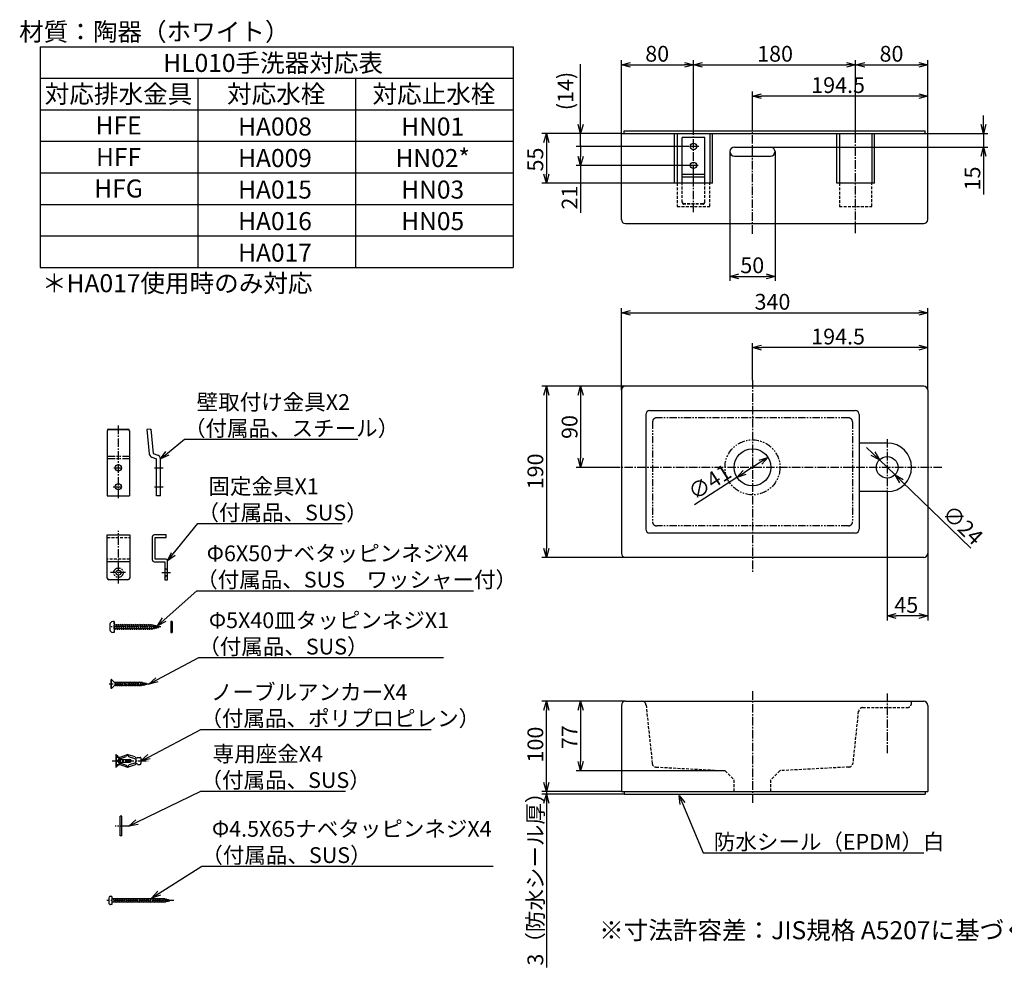
# Model space of a CAD drawing. Extents: x -367 to 1450, y 1105 to 2223.
# Drawn here: x -367 to 726, y 1105 to 2157 of the extents above; entities that cross this region are included whole.
import ezdxf
from ezdxf.enums import TextEntityAlignment as Align

# ---------------------------------------------------------------- set-up
doc = ezdxf.new("R2010")
doc.units = 0
doc.header["$LTSCALE"] = 0.5
for name, pattern in [('CENTER2', [28.575, 19.05, -3.175, 3.175, -3.175]), ('HIDDEN', [9.525, 6.35, -3.175]), ('PHANTOM2', [31.75, 15.875, -3.175, 3.175, -3.175, 3.175, -3.175])]:
    doc.linetypes.add(name, pattern=pattern)
doc.layers.get('0').update_dxf_attribs({"linetype": 'CONTINUOUS'})
for name, color, linetype in [('01', 1, 'CONTINUOUS'), ('1CENTER', 7, 'CENTER2'), ('1DIM', 7, 'CONTINUOUS'), ('1HATCH', 7, 'CONTINUOUS'), ('1HIDDEN', 7, 'HIDDEN'), ('1PHANTOM', 7, 'PHANTOM2'), ('1TEXT', 7, 'CONTINUOUS')]:
    doc.layers.add(name, color=color, linetype=linetype)
doc.styles.get("Standard").update_dxf_attribs({"font": 'txt.shx', "bigfont": 'extfont.shx'})

msp = doc.modelspace()

# ---------------------------------------------------------------- linework, layer by layer
at = {"linetype": 'BYBLOCK'}
for p, q in [((301.1, 2107.1), (311.1, 2109.7)), ((371.1, 2109.7), (381.1, 2107.1)), ((381.1, 2107.1), (391.1, 2109.7)), ((551.1, 2109.7), (561.1, 2107.1)), ((561.1, 2107.1), (571.1, 2109.7)), ((631.1, 2109.7), (641.1, 2107.1)), ((311.1, 2104.4), (301.1, 2107.1)), ((301.1, 2107.1), (311.1, 2107.1)), ((381.1, 2107.1), (371.1, 2104.4)), ((381.1, 2107.1), (371.1, 2107.1)), ((391.1, 2104.4), (381.1, 2107.1)), ((381.1, 2107.1), (391.1, 2107.1)), ((561.1, 2107.1), (551.1, 2104.4)), ((561.1, 2107.1), (551.1, 2107.1)), ((571.1, 2104.4), (561.1, 2107.1)), ((561.1, 2107.1), (571.1, 2107.1)), ((641.1, 2107.1), (631.1, 2104.4)), ((641.1, 2107.1), (631.1, 2107.1)), ((446.6, 2072.3), (456.6, 2075)), ((456.6, 2069.6), (446.6, 2072.3)), ((446.6, 2072.3), (456.6, 2072.3)), ((631.1, 2075), (641.1, 2072.3)), ((641.1, 2072.3), (631.1, 2069.6)), ((641.1, 2072.3), (631.1, 2072.3)), ((255.9, 2030.8), (253.2, 2040.8)), ((258.6, 2040.8), (255.9, 2030.8)), ((255.9, 2030.8), (255.9, 2040.8)), ((702.9, 2030.8), (700.2, 2040.8)), ((705.6, 2040.8), (702.9, 2030.8)), ((702.9, 2030.8), (702.9, 2040.8)), ((215.2, 2020.8), (217.9, 2030.8)), ((217.9, 2030.8), (220.6, 2020.8)), ((217.9, 2030.8), (217.9, 2020.8)), ((700.2, 2005.8), (702.9, 2015.8)), ((702.9, 2015.8), (705.6, 2005.8)), ((702.9, 2015.8), (702.9, 2005.8)), ((255.9, 1995.5), (253.2, 2005.5)), ((258.6, 2005.5), (255.9, 1995.5)), ((255.9, 1995.5), (255.9, 2005.5)), ((217.9, 1975.8), (215.2, 1985.8)), ((220.6, 1985.8), (217.9, 1975.8)), ((217.9, 1975.8), (217.9, 1985.8)), ((421.6, 1872.3), (431.6, 1875)), ((431.6, 1869.6), (421.6, 1872.3)), ((421.6, 1872.3), (431.6, 1872.3)), ((461.6, 1875), (471.6, 1872.3)), ((471.6, 1872.3), (461.6, 1869.6)), ((471.6, 1872.3), (461.6, 1872.3)), ((301.1, 1831.8), (311.1, 1834.5)), ((311.1, 1829.1), (301.1, 1831.8)), ((301.1, 1831.8), (311.1, 1831.8)), ((631.1, 1834.5), (641.1, 1831.8)), ((641.1, 1831.8), (631.1, 1829.1)), ((641.1, 1831.8), (631.1, 1831.8)), ((446.6, 1793.2), (456.6, 1795.9)), ((456.6, 1790.5), (446.6, 1793.2)), ((446.6, 1793.2), (456.6, 1793.2)), ((631.1, 1795.9), (641.1, 1793.2)), ((641.1, 1793.2), (631.1, 1790.5)), ((641.1, 1793.2), (631.1, 1793.2)), ((215.2, 1740.3), (217.9, 1750.3)), ((217.9, 1750.3), (220.6, 1740.3)), ((217.9, 1750.3), (217.9, 1740.3)), ((253.2, 1740.3), (255.9, 1750.3)), ((255.9, 1750.3), (258.6, 1740.3)), ((255.9, 1750.3), (255.9, 1740.3)), ((-210.4, 1669.6), (-204.4, 1678)), ((-210.4, 1669.6), (-202.7, 1675.9)), ((-201, 1673.9), (-210.4, 1669.6)), ((587.5, 1668.6), (578.4, 1673.6)), ((587.5, 1668.6), (580.3, 1675.5)), ((582.2, 1677.5), (587.5, 1668.6)), ((255.9, 1660.3), (253.2, 1670.3)), ((258.6, 1670.3), (255.9, 1660.3)), ((255.9, 1660.3), (255.9, 1670.3)), ((454, 1668.2), (463.8, 1671.4)), ((463.8, 1671.4), (455.4, 1666)), ((463.8, 1671.4), (456.9, 1663.7)), ((429.4, 1649.1), (436.4, 1656.8)), ((429.4, 1649.1), (437.8, 1654.5)), ((439.3, 1652.3), (429.4, 1649.1)), ((610.1, 1643), (604.8, 1651.9)), ((604.8, 1651.9), (613.8, 1646.9)), ((604.8, 1651.9), (611.9, 1645)), ((-202.4, 1556.4), (-198.2, 1565.9)), ((-202.4, 1556.4), (-196.1, 1564.2)), ((-194, 1562.5), (-202.4, 1556.4)), ((217.9, 1560.3), (215.2, 1570.3)), ((220.6, 1570.3), (217.9, 1560.3)), ((217.9, 1560.3), (217.9, 1570.3)), ((596.1, 1495.3), (606.1, 1498)), ((631.1, 1498), (641.1, 1495.3)), ((-213.8, 1484.5), (-208.1, 1493.2)), ((-213.8, 1484.5), (-206.3, 1491.2)), ((-204.5, 1489.2), (-213.8, 1484.5)), ((606.1, 1492.6), (596.1, 1495.3)), ((596.1, 1495.3), (606.1, 1495.3)), ((641.1, 1495.3), (631.1, 1492.6)), ((641.1, 1495.3), (631.1, 1495.3)), ((-223.2, 1419.8), (-215.7, 1426.8)), ((-223.2, 1419.8), (-214.4, 1424.5)), ((-213.2, 1422.1), (-223.2, 1419.8)), ((215.2, 1390.6), (217.9, 1400.6)), ((217.9, 1400.6), (220.6, 1390.6)), ((217.9, 1400.6), (217.9, 1390.6)), ((253.2, 1390.6), (255.9, 1400.6)), ((255.9, 1400.6), (258.6, 1390.6)), ((255.9, 1400.6), (255.9, 1390.6)), ((-232, 1334.5), (-224.4, 1341.5)), ((-232, 1334.5), (-223.1, 1339.1)), ((-221.9, 1336.7), (-232, 1334.5)), ((255.9, 1323.6), (253.2, 1333.6)), ((258.6, 1333.6), (255.9, 1323.6)), ((255.9, 1323.6), (255.9, 1333.6)), ((217.9, 1300.6), (215.2, 1310.6)), ((217.9, 1300.6), (215.2, 1310.6)), ((220.6, 1310.6), (217.9, 1300.6)), ((217.9, 1300.6), (217.9, 1310.6)), ((220.6, 1310.6), (217.9, 1300.6)), ((217.9, 1300.6), (217.9, 1310.6)), ((215.2, 1287.6), (217.9, 1297.6)), ((217.9, 1297.6), (220.6, 1287.6)), ((217.9, 1297.6), (217.9, 1287.6)), ((366.5, 1286), (365.1, 1296.2)), ((365.1, 1296.2), (371.4, 1288.1)), ((365.1, 1296.2), (369, 1287)), ((-245.5, 1262.1), (-237.6, 1268.9)), ((-245.5, 1262.1), (-236.5, 1266.5)), ((-235.3, 1264), (-245.5, 1262.1)), ((-220.3, 1182.1), (-213.3, 1189.8)), ((-220.3, 1182.1), (-211.9, 1187.5)), ((-210.4, 1185.3), (-220.3, 1182.1))]:
    msp.add_line(p, q, dxfattribs=at)
for start, end in [(90, 270), (90, 270), (270, 90), (270, 90)]:
    msp.add_arc((255.9, 2016.5), 0.625, start, end, dxfattribs=at)
at = {"layer": '01'}
for p, q in [((304.1, 2030.8), (304.1, 2033.8)), ((304.1, 2033.8), (638.1, 2033.8)), ((638.1, 2030.8), (638.1, 2033.8)), ((301.1, 2030.8), (641.1, 2030.8)), ((301.1, 1935.3), (301.1, 2030.8)), ((360.1, 1975.8), (360.1, 2030.8)), ((363.1, 2030.8), (363.1, 1975.8)), ((393.6, 2026.5), (368.6, 2026.5)), ((368.6, 1975.8), (368.6, 2026.5)), ((393.6, 1975.8), (393.6, 2026.5)), ((399.1, 2030.8), (399.1, 1975.8)), ((402.1, 1975.8), (402.1, 2030.8)), ((540.1, 1975.8), (540.1, 2030.8)), ((543.1, 2030.8), (543.1, 1975.8)), ((579.1, 2030.8), (579.1, 1975.8)), ((582.1, 1975.8), (582.1, 2030.8)), ((641.1, 1935.3), (641.1, 2030.8)), ((426.6, 2015.8), (466.6, 2015.8)), ((426.6, 2015.8), (466.6, 2015.8)), ((426.6, 2005.8), (466.6, 2005.8)), ((368.6, 1985.6), (393.6, 1985.6)), ((368.6, 1982.8), (393.6, 1982.8)), ((402.1, 1975.8), (360.1, 1975.8)), ((582.1, 1975.8), (540.1, 1975.8)), ((305.6, 1930.8), (323.9, 1930.8)), ((323.9, 1930.8), (598.1, 1930.8)), ((598.1, 1930.8), (636.6, 1930.8)), ((636.6, 1750.3), (305.6, 1750.3)), ((301.1, 1745.8), (301.1, 1564.8)), ((641.1, 1745.8), (641.1, 1564.8)), ((328.1, 1718.8), (328.1, 1591.8)), ((332.6, 1723.3), (560.6, 1723.3)), ((565.1, 1718.8), (565.1, 1591.8)), ((-269.7, 1700.8), (-269.7, 1628.8)), ((-267.7, 1702.8), (-246.7, 1702.8)), ((-267.7, 1702.3), (-246.7, 1702.3)), ((-244.7, 1700.8), (-244.7, 1628.8)), ((-220.9, 1702.8), (-225.4, 1702.3)), ((-225.4, 1702.3), (-222.9, 1675.3)), ((-220.9, 1702.8), (-218.4, 1675.8)), ((596.1, 1687.3), (565.1, 1687.3)), ((-218.4, 1675.8), (-213.4, 1673.8)), ((-220, 1671.5), (-214.9, 1669.6)), ((-214.9, 1628.8), (-214.9, 1669.6)), ((-214.9, 1669.3), (-214.9, 1669.3)), ((-210.4, 1663.8), (-210.4, 1669.6)), ((-210.4, 1669.3), (-210.4, 1669.3)), ((-210.4, 1665.1), (-210.4, 1665.1)), ((-210.4, 1643.8), (-210.4, 1663.8)), ((-210.4, 1628.8), (-210.4, 1643.8)), ((-269.7, 1628.8), (-244.7, 1628.8)), ((-210.4, 1628.8), (-214.9, 1628.8)), ((-210.4, 1631.8), (-210.4, 1638.6)), ((596.1, 1633.3), (565.1, 1633.3)), ((-269.5, 1537.4), (-269.5, 1585.4)), ((-269.5, 1585.4), (-244.5, 1585.4)), ((-244.5, 1585.4), (-244.5, 1537.4)), ((-203.9, 1585.4), (-217.4, 1585.4)), ((-203.9, 1582.4), (-203.9, 1585.4)), ((560.6, 1587.3), (332.6, 1587.3)), ((-219.4, 1557.4), (-219.4, 1583.4)), ((-216.4, 1582.4), (-203.9, 1582.4)), ((-216.4, 1558.4), (-216.4, 1582.4)), ((-244.5, 1555.4), (-269.5, 1555.4)), ((-217.4, 1555.4), (-205.4, 1555.4)), ((-204.4, 1558.4), (-216.4, 1558.4)), ((-205.4, 1555.4), (-205.4, 1535.4)), ((-202.4, 1535.4), (-202.4, 1556.4)), ((636.6, 1560.3), (305.6, 1560.3)), ((-246.5, 1535.4), (-267.5, 1535.4)), ((-205.4, 1535.4), (-202.4, 1535.4)), ((-266.4, 1486.1), (-266.4, 1480.1)), ((-261.8, 1489.1), (-263.4, 1489.1)), ((-261.8, 1486.6), (-261.8, 1489.1)), ((-261.8, 1489.1), (-261.8, 1485.2)), ((-259.7, 1486.1), (-259.9, 1485.2)), ((-259.7, 1486.1), (-258.5, 1480.1)), ((-257.3, 1486.1), (-257.5, 1485.2)), ((-257.3, 1486.1), (-256.1, 1480.1)), ((-254.9, 1486.1), (-255.1, 1485.2)), ((-254.9, 1486.1), (-253.7, 1480.1)), ((-252.5, 1486.1), (-252.7, 1485.2)), ((-252.5, 1486.1), (-251.3, 1480.1)), ((-250.1, 1486.1), (-250.3, 1485.2)), ((-250.1, 1486.1), (-248.9, 1480.1)), ((-247.7, 1486.1), (-247.9, 1485.2)), ((-247.7, 1486.1), (-246.5, 1480.1)), ((-245.3, 1486.1), (-245.5, 1485.2)), ((-245.3, 1486.1), (-244.1, 1480.1)), ((-242.9, 1486.1), (-243.1, 1485.2)), ((-242.9, 1486.1), (-241.7, 1480.1)), ((-240.5, 1486.1), (-240.7, 1485.2)), ((-240.5, 1486.1), (-239.3, 1480.1)), ((-238.1, 1486.1), (-238.3, 1485.2)), ((-238.1, 1486.1), (-236.9, 1480.1)), ((-235.7, 1486.1), (-235.9, 1485.2)), ((-235.7, 1486.1), (-234.5, 1480.1)), ((-233.3, 1486.1), (-233.5, 1485.2)), ((-233.3, 1486.1), (-232.1, 1480.1)), ((-230.9, 1486.1), (-231.1, 1485.2)), ((-230.9, 1486.1), (-229.7, 1480.1)), ((-228.5, 1486.1), (-228.7, 1485.2)), ((-228.5, 1486.1), (-227.3, 1480.1)), ((-226.1, 1486.1), (-226.3, 1485.2)), ((-226.1, 1486.1), (-224.9, 1480.1)), ((-223.7, 1486.1), (-223.9, 1485.2)), ((-223.7, 1486.1), (-222.5, 1480.1)), ((-221.3, 1486.1), (-221.5, 1485.2)), ((-221.3, 1486.1), (-220.1, 1480.1)), ((-198.7, 1489.1), (-198.7, 1477.1)), ((-197.5, 1489.1), (-198.7, 1489.1)), ((-197.5, 1489.1), (-197.5, 1477.1)), ((-261.8, 1477.1), (-263.4, 1477.1)), ((-219.7, 1485.2), (-261.8, 1485.2)), ((-261.8, 1481), (-261.8, 1485.2)), ((-261.8, 1481), (-261.8, 1485.2)), ((-261.8, 1484.8), (-260.9, 1480.1)), ((-261.8, 1481), (-261.8, 1477.1)), ((-219.7, 1481), (-261.8, 1481)), ((-260.7, 1481), (-260.9, 1480.1)), ((-258.3, 1481), (-258.5, 1480.1)), ((-255.9, 1481), (-256.1, 1480.1)), ((-253.5, 1481), (-253.7, 1480.1)), ((-251.1, 1481), (-251.3, 1480.1)), ((-248.7, 1481), (-248.9, 1480.1)), ((-246.3, 1481), (-246.5, 1480.1)), ((-243.9, 1481), (-244.1, 1480.1)), ((-241.5, 1481), (-241.7, 1480.1)), ((-239.1, 1481), (-239.3, 1480.1)), ((-236.7, 1481), (-236.9, 1480.1)), ((-234.3, 1481), (-234.5, 1480.1)), ((-231.9, 1481), (-232.1, 1480.1)), ((-229.5, 1481), (-229.7, 1480.1)), ((-227.1, 1481), (-227.3, 1480.1)), ((-224.7, 1481), (-224.9, 1480.1)), ((-222.3, 1481), (-222.5, 1480.1)), ((-219.9, 1481), (-220.1, 1480.1)), ((-211.8, 1483.1), (-219.7, 1485.2)), ((-211.8, 1483.1), (-219.7, 1481)), ((-218.8, 1485.9), (-219, 1485)), ((-218.8, 1485.9), (-217.8, 1480.6)), ((-217.6, 1481.5), (-217.8, 1480.6)), ((-216.3, 1485.2), (-216.5, 1484.3)), ((-216.3, 1485.2), (-215.5, 1481.2)), ((-215.3, 1482.1), (-215.5, 1481.2)), ((-213.8, 1484.5), (-213.9, 1483.6)), ((-213.8, 1484.5), (-213.2, 1481.8)), ((-213, 1482.7), (-213.2, 1481.8)), ((-198.7, 1477.1), (-197.5, 1477.1)), ((-264.7, 1424.8), (-265.1, 1424.8)), ((-265.1, 1414.8), (-265.1, 1424.8)), ((-264.7, 1424.8), (-261.5, 1421.5)), ((-264.7, 1414.8), (-264.7, 1424.8)), ((-231.6, 1421.5), (-261.5, 1421.5)), ((-261, 1422.3), (-261.1, 1421.5)), ((-261, 1422.3), (-260, 1417.3)), ((-259, 1422.3), (-259.1, 1421.5)), ((-259, 1422.3), (-258, 1417.3)), ((-257, 1422.3), (-257.1, 1421.5)), ((-257, 1422.3), (-256, 1417.3)), ((-255, 1422.3), (-255.1, 1421.5)), ((-255, 1422.3), (-254, 1417.3)), ((-253, 1422.3), (-253.1, 1421.5)), ((-253, 1422.3), (-252, 1417.3)), ((-251, 1422.3), (-251.1, 1421.5)), ((-251, 1422.3), (-250, 1417.3)), ((-249, 1422.3), (-249.1, 1421.5)), ((-249, 1422.3), (-248, 1417.3)), ((-247, 1422.3), (-247.1, 1421.5)), ((-247, 1422.3), (-246, 1417.3)), ((-245, 1422.3), (-245.1, 1421.5)), ((-245, 1422.3), (-244, 1417.3)), ((-243, 1422.3), (-243.1, 1421.5)), ((-243, 1422.3), (-242, 1417.3)), ((-241, 1422.3), (-241.1, 1421.5)), ((-241, 1422.3), (-240, 1417.3)), ((-239, 1422.3), (-239.1, 1421.5)), ((-239, 1422.3), (-238, 1417.3)), ((-237, 1422.3), (-237.1, 1421.5)), ((-237, 1422.3), (-236, 1417.3)), ((-235, 1422.3), (-235.1, 1421.5)), ((-235, 1422.3), (-234, 1417.3)), ((-233, 1422.3), (-233.1, 1421.5)), ((-233, 1422.3), (-232, 1417.3)), ((-225.1, 1419.8), (-231.6, 1421.5)), ((-230.9, 1422.1), (-231.1, 1421.4)), ((-230.9, 1422.1), (-230.1, 1417.7)), ((-228.8, 1421.5), (-229, 1420.8)), ((-228.8, 1421.5), (-228.2, 1418.2)), ((-226.7, 1421), (-226.9, 1420.2)), ((-226.7, 1421), (-226.3, 1418.7)), ((-264.7, 1414.8), (-265.1, 1414.8)), ((-264.7, 1414.8), (-261.5, 1418)), ((-231.6, 1418), (-261.5, 1418)), ((-259.8, 1418), (-260, 1417.3)), ((-257.8, 1418), (-258, 1417.3)), ((-255.8, 1418), (-256, 1417.3)), ((-253.8, 1418), (-254, 1417.3)), ((-251.8, 1418), (-252, 1417.3)), ((-249.8, 1418), (-250, 1417.3)), ((-247.8, 1418), (-248, 1417.3)), ((-245.8, 1418), (-246, 1417.3)), ((-243.8, 1418), (-244, 1417.3)), ((-241.8, 1418), (-242, 1417.3)), ((-239.8, 1418), (-240, 1417.3)), ((-237.8, 1418), (-238, 1417.3)), ((-235.8, 1418), (-236, 1417.3)), ((-233.8, 1418), (-234, 1417.3)), ((-231.8, 1418), (-232, 1417.3)), ((-225.1, 1419.8), (-231.6, 1418)), ((-229.9, 1418.5), (-230.1, 1417.7)), ((-228, 1419), (-228.2, 1418.2)), ((-226.1, 1419.5), (-226.3, 1418.7)), ((305.6, 1400.6), (323.9, 1400.6)), ((323.9, 1400.6), (598.1, 1400.6)), ((598.1, 1400.6), (636.6, 1400.6)), ((301.1, 1396.1), (301.1, 1300.6)), ((641.1, 1396.1), (641.1, 1300.6)), ((-260, 1341.5), (-259.5, 1341.5)), ((-260, 1341.5), (-260, 1327.5)), ((-259.5, 1341.5), (-259.5, 1327.5)), ((-259.5, 1340.5), (-258.2, 1340.5)), ((-259.5, 1338.5), (-255, 1338.5)), ((-259.5, 1335), (-257.2, 1335)), ((-259.5, 1334), (-257.2, 1334)), ((-257.2, 1338.5), (-258.2, 1340.5)), ((-257.2, 1336), (-244.5, 1336)), ((-257.2, 1336), (-257.2, 1333)), ((-256.2, 1337), (-254.2, 1337)), ((-255, 1338.5), (-248.1, 1341.3)), ((-254.2, 1337), (-248.5, 1339.3)), ((-238.5, 1338.9), (-246.1, 1341.3)), ((-238.7, 1336.8), (-245.5, 1339)), ((-235.7, 1338.4), (-233, 1338.4)), ((-232, 1337.4), (-232, 1331.6)), ((-260, 1327.5), (-259.5, 1327.5)), ((-259.5, 1330.5), (-255, 1330.5)), ((-259.5, 1328.5), (-258.2, 1328.5)), ((-257.2, 1330.5), (-258.2, 1328.5)), ((-257.2, 1333), (-244.5, 1333)), ((-256.2, 1332), (-254.2, 1332)), ((-255, 1330.5), (-248.1, 1327.7)), ((-254.2, 1332), (-248.5, 1329.7)), ((-238.5, 1330.1), (-246.1, 1327.6)), ((-238.7, 1332.1), (-245.5, 1329.9)), ((-235.7, 1330.6), (-233, 1330.6)), ((301.1, 1300.6), (641.1, 1300.6)), ((304.1, 1300.6), (304.1, 1297.6)), ((638.1, 1300.6), (638.1, 1297.6)), ((304.1, 1297.6), (638.1, 1297.6)), ((-253.1, 1273.1), (-255.1, 1273.1)), ((-255.1, 1251.1), (-255.1, 1273.1)), ((-253.1, 1251.1), (-253.1, 1273.1)), ((-253.1, 1251.1), (-255.1, 1251.1)), ((-267.8, 1182.2), (-267.8, 1177)), ((-264.4, 1184.1), (-265.8, 1184.1)), ((-264.4, 1184.1), (-264.4, 1175.1)), ((-206.1, 1181.5), (-264.4, 1181.5)), ((-263, 1181.5), (-262.8, 1182.1)), ((-262.8, 1182.1), (-261.8, 1177.1)), ((-260.9, 1181.5), (-260.8, 1182.1)), ((-260.8, 1182.1), (-259.8, 1177.1)), ((-258.9, 1181.5), (-258.8, 1182.1)), ((-258.8, 1182.1), (-257.8, 1177.1)), ((-256.9, 1181.5), (-256.8, 1182.1)), ((-256.8, 1182.1), (-255.8, 1177.1)), ((-254.9, 1181.5), (-254.7, 1182.1)), ((-254.7, 1182.1), (-253.7, 1177.1)), ((-252.8, 1181.5), (-252.7, 1182.1)), ((-252.7, 1182.1), (-251.7, 1177.1)), ((-250.8, 1181.5), (-250.7, 1182.1)), ((-250.7, 1182.1), (-249.7, 1177.1)), ((-248.8, 1181.5), (-248.7, 1182.1)), ((-248.7, 1182.1), (-247.7, 1177.1)), ((-246.8, 1181.5), (-246.6, 1182.1)), ((-246.6, 1182.1), (-245.6, 1177.1)), ((-244.7, 1181.5), (-244.6, 1182.1)), ((-244.6, 1182.1), (-243.6, 1177.1)), ((-242.7, 1181.5), (-242.6, 1182.1)), ((-242.6, 1182.1), (-241.6, 1177.1)), ((-240.7, 1181.5), (-240.6, 1182.1)), ((-240.6, 1182.1), (-239.6, 1177.1)), ((-238.7, 1181.5), (-238.5, 1182.1)), ((-238.5, 1182.1), (-237.5, 1177.1)), ((-236.6, 1181.5), (-236.5, 1182.1)), ((-236.5, 1182.1), (-235.5, 1177.1)), ((-234.6, 1181.5), (-234.5, 1182.1)), ((-234.5, 1182.1), (-233.5, 1177.1)), ((-232.6, 1181.5), (-232.5, 1182.1)), ((-232.5, 1182.1), (-231.5, 1177.1)), ((-230.6, 1181.5), (-230.4, 1182.1)), ((-230.4, 1182.1), (-229.4, 1177.1)), ((-228.5, 1181.5), (-228.4, 1182.1)), ((-228.4, 1182.1), (-227.4, 1177.1)), ((-226.5, 1181.5), (-226.4, 1182.1)), ((-226.4, 1182.1), (-225.4, 1177.1)), ((-224.5, 1181.5), (-224.4, 1182.1)), ((-224.4, 1182.1), (-223.4, 1177.1)), ((-222.5, 1181.5), (-222.3, 1182.1)), ((-222.3, 1182.1), (-221.3, 1177.1)), ((-220.4, 1181.5), (-220.3, 1182.1)), ((-220.3, 1182.1), (-219.3, 1177.1)), ((-218.4, 1181.5), (-218.3, 1182.1)), ((-218.3, 1182.1), (-217.3, 1177.1)), ((-216.4, 1181.5), (-216.3, 1182.1)), ((-216.3, 1182.1), (-215.3, 1177.1)), ((-214.4, 1181.5), (-214.2, 1182.1)), ((-214.2, 1182.1), (-213.2, 1177.1)), ((-212.3, 1181.5), (-212.2, 1182.1)), ((-212.2, 1182.1), (-211.2, 1177.1)), ((-210.3, 1181.5), (-210.2, 1182.1)), ((-210.2, 1182.1), (-209.2, 1177.1)), ((-208.3, 1181.5), (-208.2, 1182.1)), ((-208.2, 1182.1), (-207.2, 1177.1)), ((-206.3, 1181.5), (-206.1, 1182.1)), ((-206.1, 1182.1), (-205.1, 1177.4)), ((-199.4, 1179.6), (-206.1, 1181.5)), ((-204.3, 1181), (-204.1, 1181.6)), ((-204.1, 1181.6), (-203.1, 1177.9)), ((-202.3, 1180.4), (-202.1, 1181)), ((-202.1, 1181), (-201.1, 1178.5)), ((-264.4, 1175.1), (-265.8, 1175.1)), ((-206.1, 1177.7), (-264.4, 1177.7)), ((-261.8, 1177.1), (-261.7, 1177.7)), ((-259.8, 1177.1), (-259.7, 1177.7)), ((-257.8, 1177.1), (-257.6, 1177.7)), ((-255.8, 1177.1), (-255.6, 1177.7)), ((-253.7, 1177.1), (-253.6, 1177.7)), ((-251.7, 1177.1), (-251.6, 1177.7)), ((-249.7, 1177.1), (-249.5, 1177.7)), ((-247.7, 1177.1), (-247.5, 1177.7)), ((-245.6, 1177.1), (-245.5, 1177.7)), ((-243.6, 1177.1), (-243.5, 1177.7)), ((-241.6, 1177.1), (-241.4, 1177.7)), ((-239.6, 1177.1), (-239.4, 1177.7)), ((-237.5, 1177.1), (-237.4, 1177.7)), ((-235.5, 1177.1), (-235.4, 1177.7)), ((-233.5, 1177.1), (-233.3, 1177.7)), ((-231.5, 1177.1), (-231.3, 1177.7)), ((-229.4, 1177.1), (-229.3, 1177.7)), ((-227.4, 1177.1), (-227.3, 1177.7)), ((-225.4, 1177.1), (-225.2, 1177.7)), ((-223.4, 1177.1), (-223.2, 1177.7)), ((-221.3, 1177.1), (-221.2, 1177.7)), ((-219.3, 1177.1), (-219.2, 1177.7)), ((-217.3, 1177.1), (-217.1, 1177.7)), ((-215.3, 1177.1), (-215.1, 1177.7)), ((-213.2, 1177.1), (-213.1, 1177.7)), ((-211.2, 1177.1), (-211.1, 1177.7)), ((-209.2, 1177.1), (-209, 1177.7)), ((-207.2, 1177.1), (-207, 1177.7)), ((-199.4, 1179.6), (-206.1, 1177.7)), ((-205.1, 1177.4), (-205, 1178)), ((-203.1, 1177.9), (-202.9, 1178.6)), ((-201.1, 1178.5), (-200.7, 1179.3))]:
    msp.add_line(p, q, dxfattribs=at)
for centre, radius in [((381.1, 2016.5), 3.5), ((381.1, 1995.5), 3.5), ((446.6, 1660.3), 20.5), ((596.1, 1660.3), 12), ((-257.2, 1659.8), 3.5), ((-257.2, 1638.8), 3.5), ((-257, 1543.4), 2.75)]:
    msp.add_circle(centre, radius, dxfattribs=at)
for centre, radius, start, end in [((426.6, 2010.8), 5, 90, 270), ((466.6, 2010.8), 5, 270, 90), ((305.6, 1935.3), 4.5, 180, 270), ((636.6, 1935.3), 4.5, 270, 0), ((305.6, 1745.8), 4.5, 90, 180), ((636.6, 1745.8), 4.5, 0, 90), ((332.6, 1718.8), 4.5, 90, 180), ((560.6, 1718.8), 4.5, 0, 90), ((-267.7, 1700.8), 2, 90, 180), ((-267.7, 1700.3), 2, 90, 180), ((-246.7, 1700.8), 2, 0, 90), ((-246.7, 1700.3), 2, 0, 90), ((596.1, 1660.3), 27, 270, 90), ((-218.4, 1675.8), 4.5, 185.2901, 249.444), ((-214.9, 1669.6), 4.5, 0, 69.444), ((-217.4, 1583.4), 2, 90, 180), ((332.6, 1591.8), 4.5, 180, 270), ((560.6, 1591.8), 4.5, 270, 0), ((305.6, 1564.8), 4.5, 180, 270), ((636.6, 1564.8), 4.5, 270, 0), ((-217.4, 1557.4), 2, 180, 270), ((-204.4, 1556.4), 2, 0, 90), ((-267.5, 1537.4), 2, 180, 270), ((-246.5, 1537.4), 2, 270, 0), ((-263.4, 1486.1), 3, 90, 180), ((-263.4, 1480.1), 3, 180, 270), ((305.6, 1396.1), 4.5, 90, 180), ((636.6, 1396.1), 4.5, 0, 90), ((-256.2, 1336), 1, 90, 180), ((-247, 1339), 1.5, 2.4394, 168.1303), ((-247, 1338.5), 3, 71.9704, 112.0243), ((-244.5, 1334.5), 1.5, 270, 90), ((-239.5, 1334.5), 2.47, 288.0296, 71.9704), ((-237, 1339.2), 1.5, 192.4442, 327.769), ((-233, 1337.4), 1, 0, 90), ((-256.2, 1333), 1, 180, 270), ((-247, 1330), 1.5, 191.8697, 357.5606), ((-247, 1330.5), 3, 247.9757, 288.0296), ((-237, 1329.8), 1.5, 32.231, 167.5558), ((-233, 1331.6), 1, 270, 0), ((-265.8, 1182.2), 1.93, 90, 179.9999), ((-265.8, 1177), 1.93, 179.9999, 270)]:
    msp.add_arc(centre, radius, start, end, dxfattribs=at)
at = {"layer": '1CENTER'}
for p, q in [((446.6, 1919.6), (446.6, 2043.9)), ((381.1, 1943.5), (381.1, 2036.1)), ((561.1, 1920.3), (561.1, 2040)), ((386.9, 2016.5), (375.9, 2016.5)), ((386.2, 1995.5), (376.3, 1995.5)), ((446.6, 1757), (446.6, 1544.4)), ((-257.2, 1706.7), (-257.2, 1626.2)), ((596.1, 1691.7), (596.1, 1627.5)), ((-262.3, 1659.8), (-252.4, 1659.8)), ((-217, 1659.8), (-206.4, 1659.8)), ((656.9, 1660.3), (292.7, 1660.3)), ((-263, 1638.8), (-252, 1638.8)), ((-217, 1638.8), (-205.8, 1638.8)), ((-257, 1531.5), (-257, 1589.8)), ((-249, 1543.4), (-265.9, 1543.4)), ((-208.7, 1543.4), (-198.7, 1543.4)), ((-210, 1483.1), (-265.1, 1483.1)), ((-223.2, 1419.8), (-267.2, 1419.8)), ((446.6, 1411.8), (446.6, 1287.5)), ((596.1, 1409.1), (596.1, 1343)), ((-263.9, 1334.5), (-224, 1334.5)), ((-245.4, 1262.1), (-260.5, 1262.1)), ((-245.5, 1262.1), (-245.4, 1262.1)), ((-195.7, 1179.6), (-269.9, 1179.6))]:
    msp.add_line(p, q, dxfattribs=at)
at = {"layer": '1DIM'}
for p, q in [((301.1, 2030.8), (301.1, 2112.1)), ((381.1, 2036.1), (381.1, 2112.1)), ((381.1, 2036.1), (381.1, 2112.1)), ((561.1, 2040), (561.1, 2112.1)), ((561.1, 2040), (561.1, 2112.1)), ((641.1, 2030.8), (641.1, 2112.1)), ((255.9, 2040.8), (255.9, 2107.8)), ((311.1, 2107.1), (371.1, 2107.1)), ((391.1, 2107.1), (551.1, 2107.1)), ((571.1, 2107.1), (631.1, 2107.1)), ((446.6, 2043.9), (446.6, 2077.3)), ((641.1, 2030.8), (641.1, 2077.3)), ((631.1, 2072.3), (456.6, 2072.3)), ((702.9, 2040.8), (702.9, 2050.8)), ((301.1, 2030.8), (212.9, 2030.8)), ((301.1, 2030.8), (250.9, 2030.8)), ((255.9, 2016.5), (255.9, 2030.8)), ((641.1, 2030.8), (707.9, 2030.8)), ((702.9, 2030.8), (702.9, 2015.8)), ((217.9, 2020.8), (217.9, 1985.8)), ((375.9, 2016.5), (250.9, 2016.5)), ((375.9, 2016.5), (250.9, 2016.5)), ((255.9, 2016.5), (255.9, 2006.5)), ((255.9, 2016.5), (255.9, 2005.5)), ((421.6, 2010.8), (421.6, 1867.3)), ((466.6, 2015.8), (707.9, 2015.8)), ((471.6, 2010.8), (471.6, 1867.3)), ((702.9, 2005.8), (702.9, 1963)), ((376.3, 1995.5), (250.9, 1995.5)), ((255.9, 1995.5), (255.9, 1942.9)), ((360.1, 1975.8), (212.9, 1975.8)), ((431.6, 1872.3), (461.6, 1872.3)), ((301.1, 1745.8), (301.1, 1836.8)), ((641.1, 1745.8), (641.1, 1836.8)), ((311.1, 1831.8), (631.1, 1831.8)), ((446.6, 1757), (446.6, 1798.2)), ((631.1, 1793.2), (456.6, 1793.2)), ((641.1, 1745.8), (641.1, 1798.2)), ((305.6, 1750.3), (212.9, 1750.3)), ((305.6, 1750.3), (250.9, 1750.3)), ((217.9, 1740.3), (217.9, 1570.3)), ((255.9, 1740.3), (255.9, 1670.3)), ((-202.7, 1675.9), (-183.7, 1691.4)), ((-183.7, 1691.4), (8.8, 1691.4)), ((580.3, 1675.5), (573.1, 1682.5)), ((455.4, 1666), (437.8, 1654.5)), ((587.5, 1668.6), (604.8, 1651.9)), ((292.7, 1660.3), (250.9, 1660.3)), ((429.4, 1649.1), (382.3, 1618.6)), ((611.9, 1645), (688.8, 1570.7)), ((596.1, 1627.5), (596.1, 1490.3)), ((-196.1, 1564.2), (-168.8, 1597.8)), ((-168.8, 1597.8), (-8.6, 1597.8)), ((641.1, 1564.8), (641.1, 1490.3)), ((305.6, 1560.3), (212.9, 1560.3)), ((-206.3, 1491.2), (-170.2, 1523.4)), ((-170.2, 1523.4), (137, 1523.4)), ((631.1, 1495.3), (606.1, 1495.3)), ((-214.4, 1424.5), (-167.9, 1449.1)), ((-167.9, 1449.1), (103.8, 1449.1)), ((305.6, 1400.6), (212.9, 1400.6)), ((305.6, 1400.6), (250.9, 1400.6)), ((217.9, 1310.6), (217.9, 1390.6)), ((255.9, 1390.6), (255.9, 1333.6)), ((-223.1, 1339.1), (-165.5, 1369.4)), ((-165.5, 1369.4), (90.1, 1369.4)), ((416.1, 1323.6), (250.9, 1323.6)), ((217.9, 1310.6), (217.9, 1320.6)), ((-236.5, 1266.5), (-165.4, 1300.9)), ((-165.4, 1300.9), (-5.1, 1300.9)), ((301.1, 1300.6), (212.9, 1300.6)), ((301.1, 1300.6), (212.9, 1300.6)), ((217.9, 1300.6), (217.9, 1297.6)), ((304.1, 1297.6), (212.9, 1297.6)), ((217.9, 1287.6), (217.9, 1105.3)), ((369, 1287), (391.9, 1232.4)), ((391.9, 1232.4), (636.7, 1232.4)), ((-211.9, 1187.5), (-164.5, 1217.6)), ((-164.5, 1217.6), (159, 1217.6))]:
    msp.add_line(p, q, dxfattribs=at)
at = {"layer": '1HATCH'}
for p, q in [((-343.9, 2127.2), (-343.9, 1882.2)), ((-343.9, 2127.2), (181.1, 2127.2)), ((181.1, 2127.2), (181.1, 1882.2)), ((-343.9, 2092.2), (181.1, 2092.2)), ((-168.9, 2092.2), (-168.9, 1882.2)), ((6.1, 2092.2), (6.1, 1882.2)), ((-343.9, 2057.2), (181.1, 2057.2)), ((-343.9, 2022.2), (181.1, 2022.2)), ((-343.9, 1987.2), (181.1, 1987.2)), ((-343.9, 1952.2), (181.1, 1952.2)), ((-343.9, 1917.2), (181.1, 1917.2)), ((-343.9, 1882.2), (181.1, 1882.2))]:
    msp.add_line(p, q, dxfattribs=at)
at = {"layer": '1HIDDEN'}
for p, q in [((363.1, 1975.8), (363.1, 1949.9)), ((368.6, 1954.5), (368.6, 1975.8)), ((393.6, 1954.5), (393.6, 1975.8)), ((399.1, 1949.9), (399.1, 1975.8)), ((543.1, 1975.8), (543.1, 1949.9)), ((579.1, 1949.9), (579.1, 1975.8)), ((363.1, 1949.9), (399.1, 1949.9)), ((391.6, 1952.9), (370.6, 1952.9)), ((391.6, 1952.5), (370.6, 1952.5)), ((543.1, 1949.9), (579.1, 1949.9)), ((-269.5, 1582.4), (-244.5, 1582.4)), ((-244.5, 1558.4), (-269.5, 1558.4)), ((-205.4, 1548.7), (-202.9, 1546.2)), ((-205.4, 1538.2), (-202.9, 1540.7)), ((-202.9, 1546.2), (-202.4, 1546.2)), ((-202.9, 1540.7), (-202.4, 1540.7)), ((623.1, 1398.6), (623.1, 1400.6)), ((328.5, 1396.5), (335.4, 1331.6)), ((564, 1389.5), (557.9, 1331.6)), ((569, 1393.6), (618.1, 1393.6)), ((339.6, 1327.6), (416.1, 1323.6)), ((416.1, 1323.6), (426.1, 1313.6)), ((477.1, 1323.6), (467.1, 1313.6)), ((553.6, 1327.6), (477.1, 1323.6)), ((426.1, 1300.6), (426.1, 1313.6)), ((467.1, 1300.6), (467.1, 1313.6))]:
    msp.add_line(p, q, dxfattribs=at)
for centre, radius, start, end in [((370.6, 1954.9), 2, 180, 270), ((370.6, 1954.5), 2, 180, 270), ((391.6, 1954.9), 2, 270, 0), ((391.6, 1954.5), 2, 270, 0), ((323.9, 1396.1), 4.5, 3, 90), ((569, 1389.1), 4.5, 90, 177), ((618.1, 1398.6), 5, 270, 0), ((339.8, 1332.1), 4.5, 186, 267), ((553.4, 1332.1), 4.5, 273, 354)]:
    msp.add_arc(centre, radius, start, end, dxfattribs=at)
at = {"layer": '1PHANTOM'}
for p, q in [((335.8, 1710.8), (335.8, 1599.7)), ((553, 1715.3), (340.3, 1715.3)), ((557.5, 1710.8), (557.5, 1599.7)), ((-244.7, 1672.5), (-269.7, 1672.5)), ((-244.7, 1669.6), (-269.7, 1669.6)), ((553, 1595.2), (340.3, 1595.2))]:
    msp.add_line(p, q, dxfattribs=at)
for centre, radius in [((446.6, 1660.3), 30.5), ((-257, 1543.4), 5.25)]:
    msp.add_circle(centre, radius, dxfattribs=at)
for centre, start, end in [((340.3, 1710.8), 90, 180), ((553, 1710.8), 0, 90), ((340.3, 1599.7), 180, 270), ((553, 1599.7), 270, 360)]:
    msp.add_arc(centre, 4.5, start, end, dxfattribs=at)

# ---------------------------------------------------------------- texts
at = {"layer": '1DIM', "linetype": 'CONTINUOUS'}
for s, p in [('80', (327.6, 2110.6)), ('180', (451.8, 2110.6)), ('80', (587.6, 2110.6)), ('194.5', (511.8, 2075.8)), ('50', (433.1, 1875.8)), ('340', (448.9, 1835.3)), ('194.5', (511.8, 1796.7)), ('固定金具X1', (-157.1, 1630.5)), ('（付属品、SUS）', (-169.3, 1601.3)), ('Φ6X50ナベタッピンネジX4', (-159.1, 1556.1)), ('（付属品、SUS\u3000ワッシャー付）', (-170.7, 1526.9)), ('45', (604, 1498.8)), ('Φ5X40皿タッピンネジX1', (-156.7, 1481.8)), ('（付属品、SUS）', (-168.4, 1452.6)), ('防水シール（EPDM）白', (403.7, 1235.9))]:
    msp.add_text(s, height=17.5, dxfattribs=at).set_placement(p)
for s, rotation, p in [('(14)', 90, (247.8, 2056.7)), ('55', 90, (214.4, 1988.7)), ('15', 90, (699.4, 1967.7)), ('21', 90, (252.4, 1946.4)), ('90', 90, (252.4, 1691.8)), ('190', 90, (214.4, 1635.9)), ('∅41', 32.9199, (382.6, 1623)), ('∅24', 315.9893, (655.8, 1607.5)), ('100', 90, (214.4, 1332.7)), ('77', 90, (252.4, 1347.5)), ('3（防水シール厚）', 90, (214.4, 1107.2))]:
    msp.add_text(s, height=17.5, rotation=rotation, dxfattribs=at).set_placement(p)
at = {"layer": '1HIDDEN', "linetype": 'CONTINUOUS'}
for s, p in [('ノーブルアンカーX4', (-154.3, 1402)), ('（付属品、ポリプロピレン）', (-166, 1372.9)), ('専用座金X4', (-152.4, 1333.5)), ('（付属品、SUS）', (-165.9, 1304.4)), ('Φ4.5X65ナベタッピンネジX4', (-153.3, 1250.3)), ('（付属品、SUS）', (-165, 1221.1))]:
    msp.add_text(s, height=17.5, dxfattribs=at).set_placement(p)
at = {"layer": '1TEXT'}
for s, p in [('材質：陶器（ホワイト）', (-217.2, 2133.8)), ('HL010手洗器対応表', (-85.3, 2099.2)), ('対応排水金具', (-256.9, 2064.7)), ('対応水栓', (-81.9, 2064.7)), ('対応止水栓', (93.1, 2064.7)), ('HFE', (-256.9, 2029.8)), ('HA008', (-83.3, 2028.6)), ('HN01', (91.7, 2028.6)), ('HFF', (-256.9, 1994.8)), ('HA009', (-83.3, 1993.6)), ('HN02*', (91.7, 1993.6)), ('HFG', (-256.9, 1959.8)), ('HA015', (-83.3, 1958.6)), ('HN03', (91.7, 1958.6)), ('HA016', (-83.3, 1923.6)), ('HN05', (91.7, 1923.6)), ('HA017', (-83.3, 1888.6))]:
    msp.add_text(s, height=20, dxfattribs=at).set_placement(p, align=Align.CENTER)
msp.add_text('＊HA017使用時のみ対応', height=20, dxfattribs=at).set_placement((-341.8, 1854.7))
at = {"layer": '1TEXT', "linetype": 'CONTINUOUS'}
for s, height, p in [('壁取付け金具X2', 17.5, (-170.2, 1724)), ('（付属品、スチール）', 17.5, (-184.2, 1694.9)), ('※寸法許容差：JIS規格 A5207に基づく。(±0.5％)', 20, (276.4, 1136.5))]:
    msp.add_text(s, height=height, dxfattribs=at).set_placement(p)

doc.saveas('drawing.dxf')
